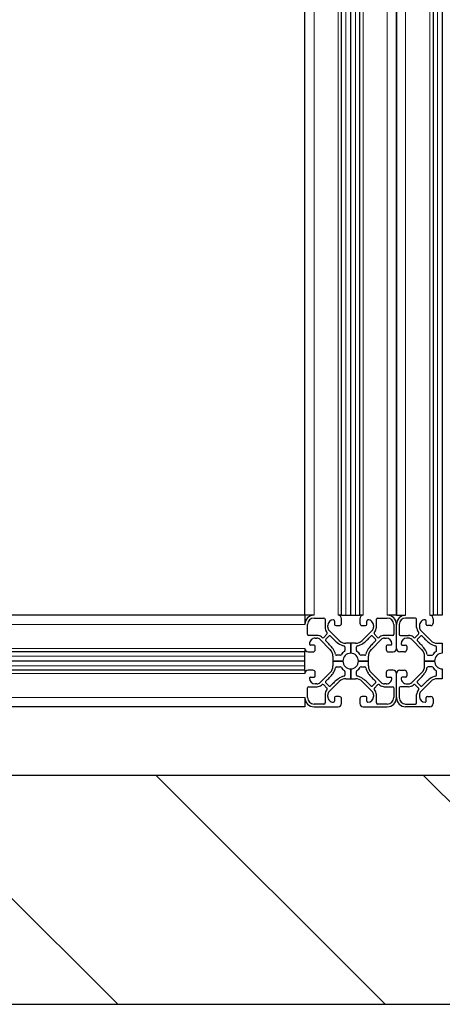
# Model space of a CAD drawing. Units: millimetres. Extents: x 0 to 13650, y 0 to 19305.
# Drawn here: x 7458 to 7643, y 4173 to 4604 of the extents above; entities that cross this region are included whole.
import ezdxf

# ---------------------------------------------------------------- set-up
doc = ezdxf.new("R2010")
doc.units = ezdxf.units.MM
doc.header["$LTSCALE"] = 65
doc.layers.add('Schraffur (ISO)', color=1, linetype='Continuous', lineweight=5, true_color=0xff0000)
doc.layers.add('Tangential', color=7, linetype='Continuous', lineweight=9, true_color=0xbfbfbf)
doc.layers.add('Sichtbar (ISO)', color=7, linetype='Continuous', lineweight=25)

msp = doc.modelspace()

# ---------------------------------------------------------------- hatches: boundary and pattern name
at = {"layer": 'Schraffur (ISO)'}
h = msp.add_hatch(dxfattribs=at)
h.set_pattern_fill('ANSI31', color=256, scale=660.4, angle=270.0002, style=0)
h.set_pattern_definition([(315.0002, (0, 0), (58.37145, 58.3719), [])])
h.paths.add_polyline_path([(2500.18, 6797.41), (2350.18, 6797.41), (2350.18, 4173.49), (12150.18, 4173.49), (12150.18, 6797.41), (12000.18, 6797.41), (12000.18, 4273.49), (2500.18, 4273.49)])

# ---------------------------------------------------------------- linework, layer by layer
at = {"layer": 'Sichtbar (ISO)'}
for p, q in [((7598.68, 4343.49), (7598.68, 6063.49)), ((7602.68, 4343.49), (7602.68, 6063.49)), ((7602.68, 4343.49), (7602.68, 6063.49)), ((7602.68, 4343.49), (7602.68, 6063.49)), ((7606.68, 4343.49), (7606.68, 6063.49)), ((7622.68, 6063.49), (7622.68, 4343.49)), ((7622.68, 4343.49), (7622.68, 6063.49)), ((7638.68, 6063.49), (7638.68, 4343.49)), ((7642.68, 6063.49), (7642.68, 4343.49)), ((7582.68, 4343.49), (7582.68, 4903.49)), ((7582.68, 4343.49), (6862.68, 4343.49)), ((7582.68, 4343.49), (7582.68, 4339.49)), ((7586.68, 4343.49), (7582.68, 4343.49)), ((7586.68, 4342.29), (7590.98, 4342.29)), ((7591.48, 4341.79), (7591.48, 4338.18)), ((7598.68, 4343.49), (7597.18, 4343.49)), ((7598.68, 4343.49), (7600.53, 4343.49)), ((7598.68, 4339.99), (7598.68, 4341.99)), ((7600.53, 4343.49), (7602.68, 4343.49)), ((7602.68, 4343.49), (7604.82, 4343.49)), ((7602.68, 4343.49), (7602.68, 4343.49)), ((7604.82, 4343.49), (7606.68, 4343.49)), ((7608.18, 4343.49), (7606.68, 4343.49)), ((7606.68, 4341.99), (7606.68, 4339.99)), ((7613.88, 4338.18), (7613.88, 4341.79)), ((7614.38, 4342.29), (7618.68, 4342.29)), ((7622.68, 4343.49), (7618.68, 4343.49)), ((7622.68, 4343.49), (7626.68, 4343.49)), ((7630.98, 4342.29), (7626.68, 4342.29)), ((7631.48, 4338.18), (7631.48, 4341.79)), ((7637.18, 4343.49), (7638.68, 4343.49)), ((7640.53, 4343.49), (7638.68, 4343.49)), ((7638.68, 4341.99), (7638.68, 4339.99)), ((7642.68, 4343.49), (7640.53, 4343.49)), ((7583.88, 4335.19), (7583.88, 4339.49)), ((7592.68, 4338.27), (7592.68, 4338.99)), ((7595.68, 4340.99), (7595.68, 4339.49)), ((7596.18, 4338.99), (7597.68, 4338.99)), ((7607.68, 4338.99), (7609.18, 4338.99)), ((7609.68, 4339.49), (7609.68, 4340.99)), ((7612.68, 4338.99), (7612.68, 4338.27)), ((7621.48, 4339.49), (7621.48, 4335.19)), ((7622.68, 4328.99), (7622.68, 4339.49)), ((7622.68, 4328.99), (7622.68, 4339.49)), ((7623.88, 4339.49), (7623.88, 4335.19)), ((7632.68, 4338.99), (7632.68, 4338.27)), ((7635.68, 4339.49), (7635.68, 4340.99)), ((7637.68, 4338.99), (7636.18, 4338.99)), ((7587.99, 4334.69), (7584.38, 4334.69)), ((7587.18, 4333.49), (7587.9, 4333.49)), ((7589.31, 4332.91), (7593.76, 4328.46)), ((7590.24, 4333.8), (7589.94, 4334.03)), ((7592.32, 4335.28), (7590.89, 4333.85)), ((7591.81, 4332.99), (7593.18, 4334.36)), ((7592.14, 4336.23), (7592.37, 4335.93)), ((7597.7, 4332.41), (7593.26, 4336.86)), ((7612.09, 4336.86), (7607.65, 4332.41)), ((7611.6, 4328.46), (7616.04, 4332.91)), ((7612.18, 4334.36), (7613.55, 4332.99)), ((7612.99, 4335.93), (7613.21, 4336.23)), ((7614.46, 4333.85), (7613.03, 4335.28)), ((7615.41, 4334.03), (7615.12, 4333.8)), ((7620.98, 4334.69), (7617.36, 4334.69)), ((7617.46, 4333.49), (7618.18, 4333.49)), ((7624.38, 4334.69), (7627.99, 4334.69)), ((7627.9, 4333.49), (7627.18, 4333.49)), ((7633.75, 4328.46), (7629.31, 4332.91)), ((7629.94, 4334.03), (7630.24, 4333.8)), ((7630.89, 4333.85), (7632.32, 4335.28)), ((7633.18, 4334.36), (7631.81, 4332.99)), ((7632.37, 4335.93), (7632.14, 4336.23)), ((7633.26, 4336.86), (7637.7, 4332.41)), ((7582.68, 4328.99), (7582.68, 4327.49)), ((7586.68, 4330.49), (7585.18, 4330.49)), ((7587.18, 4328.49), (7587.18, 4329.99)), ((7600.17, 4329.67), (7600.17, 4328.1)), ((7602.68, 4331.24), (7600.53, 4331.24)), ((7604.82, 4331.24), (7602.68, 4331.24)), ((7602.68, 4331.24), (7602.68, 4326.89)), ((7602.68, 4326.89), (7602.68, 4331.24)), ((7605.18, 4328.11), (7605.18, 4329.68)), ((7618.18, 4329.99), (7618.18, 4328.49)), ((7620.18, 4330.49), (7618.68, 4330.49)), ((7625.18, 4330.49), (7626.68, 4330.49)), ((7627.18, 4329.99), (7627.18, 4328.49)), ((7640.18, 4328.11), (7640.18, 4329.68)), ((7640.53, 4331.24), (7642.68, 4331.24)), ((7642.68, 4331.24), (7642.68, 4326.89)), ((7582.68, 4327.49), (6862.68, 4327.49)), ((7582.68, 4325.64), (7582.68, 4327.49)), ((7582.68, 4323.49), (7582.68, 4325.64)), ((7584.18, 4327.49), (7586.18, 4327.49)), ((7594.93, 4325.64), (7594.93, 4323.49)), ((7598.06, 4325.99), (7596.49, 4325.99)), ((7608.86, 4325.99), (7607.29, 4325.99)), ((7610.43, 4323.49), (7610.43, 4325.64)), ((7619.18, 4327.49), (7621.18, 4327.49)), ((7626.18, 4327.49), (7624.18, 4327.49)), ((7634.93, 4323.49), (7634.93, 4325.64)), ((7636.5, 4325.99), (7638.06, 4325.99)), ((7582.68, 4323.49), (6862.68, 4323.49)), ((7582.68, 4323.49), (6862.68, 4323.49)), ((7582.68, 4323.49), (6862.68, 4323.49)), ((7582.68, 4323.49), (7582.68, 4323.49)), ((7582.68, 4321.35), (7582.68, 4323.49)), ((7582.68, 4319.49), (7582.68, 4321.35)), ((7594.93, 4323.49), (7599.28, 4323.49)), ((7599.28, 4323.49), (7594.93, 4323.49)), ((7594.93, 4323.49), (7594.93, 4321.35)), ((7596.5, 4320.99), (7598.06, 4320.99)), ((7602.68, 4320.09), (7602.68, 4315.74)), ((7602.68, 4315.74), (7602.68, 4320.09)), ((7606.08, 4323.49), (7610.43, 4323.49)), ((7610.43, 4323.49), (7606.08, 4323.49)), ((7607.29, 4320.99), (7608.86, 4320.99)), ((7610.43, 4321.35), (7610.43, 4323.49)), ((7639.28, 4323.49), (7634.93, 4323.49)), ((7634.93, 4321.35), (7634.93, 4323.49)), ((7634.93, 4323.49), (7639.28, 4323.49)), ((7638.06, 4320.99), (7636.49, 4320.99)), ((7642.68, 4320.09), (7642.68, 4315.74)), ((7582.68, 4319.49), (6862.68, 4319.49)), ((7582.68, 4319.49), (7582.68, 4317.99)), ((7586.18, 4319.49), (7584.18, 4319.49)), ((7585.18, 4316.49), (7586.68, 4316.49)), ((7587.18, 4316.99), (7587.18, 4318.49)), ((7593.75, 4318.52), (7589.31, 4314.08)), ((7600.18, 4318.88), (7600.18, 4317.31)), ((7600.53, 4315.74), (7602.68, 4315.74)), ((7602.68, 4315.74), (7604.82, 4315.74)), ((7605.18, 4317.31), (7605.18, 4318.88)), ((7616.04, 4314.08), (7611.6, 4318.52)), ((7618.18, 4318.49), (7618.18, 4316.99)), ((7618.68, 4316.49), (7620.18, 4316.49)), ((7621.18, 4319.49), (7619.18, 4319.49)), ((7622.68, 4307.49), (7622.68, 4317.99)), ((7622.68, 4307.49), (7622.68, 4317.99)), ((7624.18, 4319.49), (7626.18, 4319.49)), ((7626.68, 4316.49), (7625.18, 4316.49)), ((7627.18, 4318.49), (7627.18, 4316.99)), ((7629.31, 4314.08), (7633.76, 4318.52)), ((7640.17, 4317.31), (7640.17, 4318.88)), ((7642.68, 4315.74), (7640.53, 4315.74)), ((7583.88, 4307.49), (7583.88, 4311.79)), ((7584.38, 4312.29), (7587.99, 4312.29)), ((7587.9, 4313.49), (7587.18, 4313.49)), ((7589.94, 4312.95), (7590.24, 4313.18)), ((7590.89, 4313.14), (7592.32, 4311.71)), ((7593.18, 4312.62), (7591.81, 4313.99)), ((7593.26, 4310.13), (7597.7, 4314.57)), ((7607.65, 4314.57), (7612.09, 4310.13)), ((7613.55, 4313.99), (7612.18, 4312.62)), ((7613.03, 4311.71), (7614.46, 4313.14)), ((7615.12, 4313.18), (7615.41, 4312.95)), ((7617.36, 4312.29), (7620.98, 4312.29)), ((7618.18, 4313.49), (7617.45, 4313.49)), ((7621.48, 4311.79), (7621.48, 4307.49)), ((7623.88, 4311.79), (7623.88, 4307.49)), ((7627.99, 4312.29), (7624.38, 4312.29)), ((7627.18, 4313.49), (7627.9, 4313.49)), ((7630.24, 4313.18), (7629.94, 4312.95)), ((7632.32, 4311.71), (7630.89, 4313.14)), ((7631.81, 4313.99), (7633.18, 4312.62)), ((7637.7, 4314.57), (7633.26, 4310.13)), ((7582.68, 4307.49), (7582.68, 4303.49)), ((7591.48, 4308.81), (7591.48, 4305.19)), ((7592.37, 4311.05), (7592.14, 4310.75)), ((7592.68, 4307.99), (7592.68, 4308.71)), ((7595.68, 4307.49), (7595.68, 4305.99)), ((7597.68, 4307.99), (7596.18, 4307.99)), ((7598.68, 4304.99), (7598.68, 4306.99)), ((7606.68, 4306.99), (7606.68, 4304.99)), ((7609.18, 4307.99), (7607.68, 4307.99)), ((7609.68, 4305.99), (7609.68, 4307.49)), ((7612.68, 4308.71), (7612.68, 4307.99)), ((7613.21, 4310.75), (7612.99, 4311.05)), ((7613.88, 4305.19), (7613.88, 4308.81)), ((7631.48, 4305.19), (7631.48, 4308.81)), ((7632.14, 4310.75), (7632.37, 4311.05)), ((7632.68, 4308.71), (7632.68, 4307.99)), ((7635.68, 4305.99), (7635.68, 4307.49)), ((7636.18, 4307.99), (7637.68, 4307.99)), ((7638.68, 4306.99), (7638.68, 4304.99)), ((7582.68, 4303.49), (6862.68, 4303.49)), ((7590.98, 4304.69), (7586.68, 4304.69)), ((7586.68, 4303.49), (7597.18, 4303.49)), ((7608.18, 4303.49), (7618.68, 4303.49)), ((7618.68, 4304.69), (7614.38, 4304.69)), ((7626.68, 4304.69), (7630.98, 4304.69)), ((7637.18, 4303.49), (7626.68, 4303.49)), ((12000.18, 4273.49), (2500.18, 4273.49)), ((2350.18, 4173.49), (12150.18, 4173.49))]:
    msp.add_line(p, q, dxfattribs=at)
for centre, radius, start, end in [((7586.68, 4339.49), 4, 90, 180), ((7586.68, 4339.49), 2.8, 90, 180), ((7590.98, 4341.79), 0.5, 0, 90), ((7595.18, 4338.99), 2.5, 90.004, 180), ((7595.18, 4340.99), 0.5, 0, 90.004), ((7597.18, 4341.99), 1.5, 0, 90), ((7608.18, 4341.99), 1.5, 90, 180), ((7610.18, 4340.99), 0.5, 90.007, 180), ((7610.18, 4338.99), 2.5, 0, 90.007), ((7614.38, 4341.79), 0.5, 90, 180), ((7618.68, 4339.49), 4, 0, 90), ((7618.68, 4339.49), 2.8, 0, 90), ((7626.68, 4339.49), 4, 90, 180), ((7626.68, 4339.49), 2.8, 90, 180), ((7630.98, 4341.79), 0.5, 0, 90), ((7635.18, 4338.99), 2.5, 89.993, 180), ((7635.18, 4340.99), 0.5, 0, 89.993), ((7637.18, 4341.99), 1.5, 0, 90), ((7594.68, 4338.18), 3.2, 180, 217.5287), ((7594.68, 4338.27), 2, 180, 224.9987), ((7596.18, 4339.49), 0.5, 180, 270), ((7597.68, 4339.99), 1, 270, 0), ((7607.68, 4339.99), 1, 180, 270), ((7609.18, 4339.49), 0.5, 270, 0), ((7610.68, 4338.27), 2, 314.9987, 0), ((7610.68, 4338.18), 3.2, 322.4713, 0), ((7634.68, 4338.18), 3.2, 180, 217.5287), ((7634.68, 4338.27), 2, 180, 225.0013), ((7636.18, 4339.49), 0.5, 180, 270), ((7637.68, 4339.99), 1, 270, 0), ((7584.38, 4335.19), 0.5, 180, 270), ((7587.18, 4330.99), 2.5, 90, 180.007), ((7587.9, 4331.49), 2, 44.9987, 90), ((7587.99, 4331.49), 3.2, 52.4713, 90), ((7590.54, 4334.2), 0.5, 232.4713, 314.9987), ((7592.16, 4332.64), 0.5, 134.9987, 227.8136), ((7591.97, 4335.63), 0.5, 314.9987, 37.5287), ((7593.53, 4334.01), 0.5, 42.1865, 134.9987), ((7613.31, 4351.94), 26.2, 222.1865, 232.3302), ((7592.04, 4351.94), 26.2, 307.6699, 317.8136), ((7611.82, 4334.01), 0.5, 44.9987, 137.8136), ((7613.38, 4335.63), 0.5, 142.4713, 224.9987), ((7613.19, 4332.64), 0.5, 312.1865, 44.9987), ((7614.81, 4334.2), 0.5, 224.9987, 307.5287), ((7617.36, 4331.49), 3.2, 90, 127.5287), ((7617.46, 4331.49), 2, 90, 134.9987), ((7618.18, 4330.99), 2.5, 0.004, 90), ((7620.98, 4335.19), 0.5, 270, 0), ((7624.38, 4335.19), 0.5, 180, 270), ((7627.18, 4330.99), 2.5, 90, 179.996), ((7627.9, 4331.49), 2, 45.0013, 90), ((7627.99, 4331.49), 3.2, 52.4713, 90), ((7630.54, 4334.2), 0.5, 232.4713, 315.0013), ((7632.16, 4332.64), 0.5, 135.0013, 227.8135), ((7631.97, 4335.63), 0.5, 315.0013, 37.5287), ((7633.53, 4334.01), 0.5, 42.1864, 135.0013), ((7653.32, 4351.94), 26.2, 222.1864, 232.3301), ((7584.18, 4328.99), 1.5, 180, 270), ((7585.18, 4330.99), 0.5, 180.007, 270), ((7586.18, 4328.49), 1, 270, 0), ((7586.68, 4329.99), 0.5, 0, 90), ((7574.23, 4312.85), 26.2, 37.6699, 47.8136), ((7590.93, 4325.64), 4, 0, 44.9987), ((7590.85, 4325.69), 5.2, 8.1233, 37.6699), ((7600.48, 4335.32), 5.2, 232.3302, 261.8757), ((7600.53, 4335.24), 4, 224.9987, 270), ((7599.67, 4329.67), 0.5, 0, 81.8757), ((7604.82, 4335.24), 4, 270, 314.9987), ((7605.68, 4329.68), 0.5, 98.1233, 180), ((7604.87, 4335.32), 5.2, 278.1233, 307.6699), ((7614.5, 4325.69), 5.2, 142.3302, 171.8757), ((7631.12, 4312.86), 26.2, 132.1865, 142.3302), ((7614.43, 4325.64), 4, 134.9987, 180), ((7618.68, 4329.99), 0.5, 90, 180), ((7619.18, 4328.49), 1, 180, 270), ((7620.18, 4330.99), 0.5, 270, 0.004), ((7621.18, 4328.99), 1.5, 270, 0), ((7624.18, 4328.99), 1.5, 180, 270), ((7625.18, 4330.99), 0.5, 179.996, 270), ((7626.18, 4328.49), 1, 270, 0), ((7626.68, 4329.99), 0.5, 0, 90), ((7614.23, 4312.86), 26.2, 37.6698, 47.8135), ((7630.93, 4325.64), 4, 0, 45.0013), ((7630.85, 4325.69), 5.2, 8.1243, 37.6698), ((7640.48, 4335.32), 5.2, 232.3301, 261.8767), ((7640.53, 4335.24), 4, 225.0013, 270), ((7639.68, 4329.68), 0.5, 0, 81.8767), ((7596.49, 4326.49), 0.5, 188.1233, 270), ((7598.06, 4326.49), 0.5, 270, 326.9647), ((7602.67, 4323.49), 5, 123.0371, 146.9647), ((7602.68, 4323.49), 3.4, 90.0002, 179.9908), ((7599.67, 4328.1), 0.5, 303.0371, 0), ((7602.68, 4323.49), 3.4, 0.0002, 89.9908), ((7605.68, 4328.11), 0.5, 180, 236.9647), ((7602.68, 4323.5), 5, 33.0371, 56.9647), ((7607.29, 4326.49), 0.5, 213.0371, 270), ((7608.86, 4326.49), 0.5, 270, 351.8757), ((7636.5, 4326.49), 0.5, 188.1243, 270), ((7638.06, 4326.49), 0.5, 270, 326.9629), ((7642.68, 4323.5), 5, 123.0353, 146.9629), ((7642.68, 4323.49), 3.4, 90.0092, 179.9998), ((7639.68, 4328.11), 0.5, 303.0353, 0), ((7590.93, 4321.35), 4, 314.9987, 0), ((7590.85, 4321.3), 5.2, 322.3302, 351.8757), ((7596.5, 4320.49), 0.5, 90, 171.8757), ((7598.06, 4320.49), 0.5, 33.0371, 90), ((7602.68, 4323.49), 5, 213.0371, 236.9647), ((7602.68, 4323.49), 3.4, 180.0002, 269.9908), ((7602.68, 4323.49), 3.4, 270.0002, 359.9908), ((7602.68, 4323.49), 5, 303.0371, 326.9647), ((7607.29, 4320.49), 0.5, 90, 146.9647), ((7608.86, 4320.49), 0.5, 8.1233, 90), ((7614.5, 4321.3), 5.2, 188.1233, 217.6699), ((7614.43, 4321.35), 4, 180, 224.9987), ((7630.93, 4321.35), 4, 315.0013, 0), ((7630.85, 4321.3), 5.2, 322.3301, 351.8767), ((7636.49, 4320.49), 0.5, 90, 171.8767), ((7638.06, 4320.49), 0.5, 33.0353, 90), ((7642.67, 4323.49), 5, 213.0353, 236.9629), ((7642.68, 4323.49), 3.4, 180.0092, 269.9998), ((7584.18, 4317.99), 1.5, 90, 180), ((7585.18, 4315.99), 0.5, 90, 180.004), ((7587.18, 4315.99), 2.5, 180.004, 270), ((7586.18, 4318.49), 1, 0, 90), ((7586.68, 4316.99), 0.5, 270, 0), ((7574.23, 4334.13), 26.2, 312.1865, 322.3302), ((7613.32, 4295.04), 26.2, 127.6699, 137.8136), ((7600.48, 4311.67), 5.2, 98.1233, 127.6699), ((7600.53, 4311.74), 4, 90, 134.9987), ((7599.68, 4317.31), 0.5, 278.1233, 0), ((7599.68, 4318.88), 0.5, 0, 56.9647), ((7604.82, 4311.74), 4, 44.9987, 90), ((7605.68, 4318.88), 0.5, 123.0371, 180), ((7605.68, 4317.31), 0.5, 180, 261.8757), ((7604.87, 4311.67), 5.2, 52.3302, 81.8757), ((7592.04, 4295.05), 26.2, 42.1865, 52.3302), ((7631.12, 4334.13), 26.2, 217.6699, 227.8136), ((7619.18, 4318.49), 1, 90, 180), ((7618.68, 4316.99), 0.5, 180, 270), ((7618.18, 4315.99), 2.5, 270, 0.007), ((7620.18, 4315.99), 0.5, 0.007, 90), ((7621.18, 4317.99), 1.5, 0, 90), ((7624.18, 4317.99), 1.5, 90, 180), ((7625.18, 4315.99), 0.5, 90, 179.993), ((7627.18, 4315.99), 2.5, 179.993, 270), ((7626.18, 4318.49), 1, 0, 90), ((7626.68, 4316.99), 0.5, 270, 0), ((7614.23, 4334.13), 26.2, 312.1864, 322.3301), ((7653.31, 4295.05), 26.2, 127.6698, 137.8135), ((7640.48, 4311.67), 5.2, 98.1243, 127.6698), ((7640.53, 4311.74), 4, 90, 135.0013), ((7639.67, 4317.31), 0.5, 278.1243, 0), ((7639.67, 4318.88), 0.5, 0, 56.9629), ((7584.38, 4311.79), 0.5, 90, 180), ((7587.9, 4315.49), 2, 270, 314.9987), ((7587.99, 4315.49), 3.2, 270, 307.5287), ((7590.54, 4312.79), 0.5, 44.9987, 127.5287), ((7592.16, 4314.35), 0.5, 132.1865, 224.9987), ((7591.97, 4311.36), 0.5, 322.4713, 44.9987), ((7593.53, 4312.97), 0.5, 224.9987, 317.8136), ((7611.82, 4312.98), 0.5, 222.1865, 314.9987), ((7613.38, 4311.36), 0.5, 134.9987, 217.5287), ((7613.19, 4314.35), 0.5, 314.9987, 47.8136), ((7614.81, 4312.79), 0.5, 52.4713, 134.9987), ((7617.36, 4315.49), 3.2, 232.4713, 270), ((7617.45, 4315.49), 2, 224.9987, 270), ((7620.98, 4311.79), 0.5, 0, 90), ((7624.38, 4311.79), 0.5, 90, 180), ((7627.9, 4315.49), 2, 270, 315.0013), ((7627.99, 4315.49), 3.2, 270, 307.5287), ((7630.54, 4312.79), 0.5, 45.0013, 127.5287), ((7632.16, 4314.35), 0.5, 132.1864, 225.0013), ((7631.97, 4311.36), 0.5, 322.4713, 45.0013), ((7633.53, 4312.98), 0.5, 225.0013, 317.8135), ((7586.68, 4307.49), 4, 180, 270), ((7586.68, 4307.49), 2.8, 180, 270), ((7594.68, 4308.81), 3.2, 142.4713, 180), ((7594.68, 4308.71), 2, 134.9987, 180), ((7595.18, 4307.99), 2.5, 180, 270.007), ((7596.18, 4307.49), 0.5, 90, 180), ((7597.68, 4306.99), 1, 0, 90), ((7607.68, 4306.99), 1, 90, 180), ((7609.18, 4307.49), 0.5, 0, 90), ((7610.18, 4307.99), 2.5, 270.004, 0), ((7610.68, 4308.71), 2, 0, 44.9987), ((7610.68, 4308.81), 3.2, 0, 37.5287), ((7618.68, 4307.49), 2.8, 270, 0), ((7618.68, 4307.49), 4, 270, 0), ((7626.68, 4307.49), 4, 180, 270), ((7626.68, 4307.49), 2.8, 180, 270), ((7634.68, 4308.81), 3.2, 142.4713, 180), ((7634.68, 4308.71), 2, 135.0013, 180), ((7635.18, 4307.99), 2.5, 180, 269.996), ((7636.18, 4307.49), 0.5, 90, 180), ((7637.68, 4306.99), 1, 0, 90), ((7590.98, 4305.19), 0.5, 270, 0), ((7595.18, 4305.99), 0.5, 270.007, 0), ((7597.18, 4304.99), 1.5, 270, 0), ((7608.18, 4304.99), 1.5, 180, 270), ((7610.18, 4305.99), 0.5, 180, 270.004), ((7614.38, 4305.19), 0.5, 180, 270), ((7630.98, 4305.19), 0.5, 270, 0), ((7635.18, 4305.99), 0.5, 269.996, 0), ((7637.18, 4304.99), 1.5, 270, 0)]:
    msp.add_arc(centre, radius, start, end, dxfattribs=at)
at = {"layer": 'Tangential'}
for p, q in [((7586.68, 4343.49), (7586.68, 6063.49)), ((7597.18, 4343.49), (7597.18, 6063.49)), ((7600.53, 4343.49), (7600.53, 6063.49)), ((7604.82, 4343.49), (7604.82, 6063.49)), ((7608.18, 4343.49), (7608.18, 6063.49)), ((7618.68, 4343.49), (7618.68, 6063.49)), ((7626.68, 6063.49), (7626.68, 4343.49)), ((7637.18, 6063.49), (7637.18, 4343.49)), ((7640.53, 6063.49), (7640.53, 4343.49)), ((7582.68, 4339.49), (6862.68, 4339.49)), ((7582.68, 4328.99), (6862.68, 4328.99)), ((7582.68, 4325.64), (6862.68, 4325.64)), ((7582.68, 4321.35), (6862.68, 4321.35)), ((7582.68, 4317.99), (6862.68, 4317.99)), ((7582.68, 4307.49), (6862.68, 4307.49))]:
    msp.add_line(p, q, dxfattribs=at)

doc.saveas('drawing.dxf')
